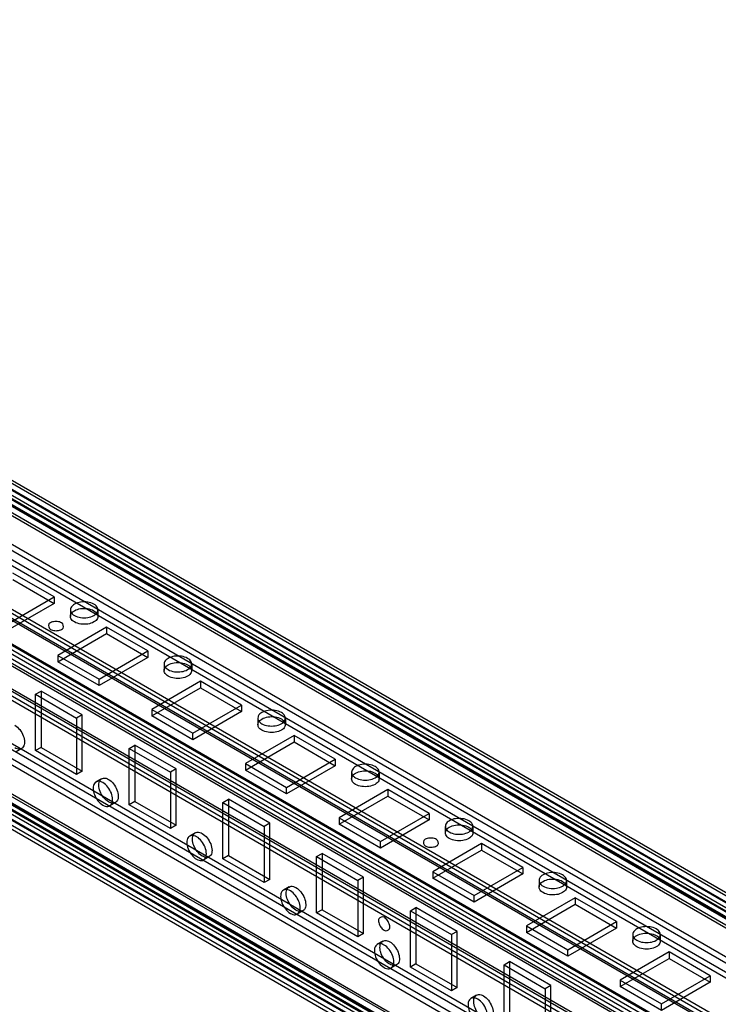
# Model space of a CAD drawing. Units: millimetres. Extents: x 419 to 1478, y 204 to 2444.
# Drawn here: x 954 to 1086, y 644 to 829 of the extents above; entities that cross this region are included whole.
import ezdxf

# ---------------------------------------------------------------- set-up
doc = ezdxf.new("R2010")
doc.units = ezdxf.units.MM
doc.header["$LTSCALE"] = 172.208879
doc.layers.get('0').update_dxf_attribs({"linetype": 'CONTINUOUS'})

msp = doc.modelspace()

# ---------------------------------------------------------------- linework, layer by layer
at = {"color": 7, "linetype": 'CONTINUOUS'}
for p, q in [((1443.01, 458.51), (801.16, 829.07)), ((802.16, 829.17), (1442.59, 459.43)), ((799.6, 826.94), (1441.8, 456.18)), ((800.86, 827.06), (1441.29, 457.32)), ((801.16, 827.85), (1441.95, 457.9)), ((801.41, 827.87), (1441.84, 458.13)), ((800.11, 825.77), (1440.54, 456.02)), ((801.38, 824.7), (1441.8, 454.96)), ((1441.95, 455.04), (801.52, 824.79)), ((1443.01, 455.65), (802.58, 825.4)), ((792.33, 822.74), (1432.76, 453)), ((800.31, 824.09), (1440.74, 454.35)), ((800.65, 823.36), (1441.08, 453.62)), ((1432.75, 451.77), (792.32, 821.51)), ((1430.99, 449.93), (790.56, 819.67)), ((791.62, 820.29), (1431.59, 450.81)), ((1471.04, 417.83), (777.72, 818.11)), ((781.89, 809.99), (1447.78, 425.55)), ((1448.13, 424.2), (781.89, 808.76)), ((780.13, 806.86), (1446.01, 422.48)), ((781.19, 807.6), (1448.06, 422.52)), ((1440.99, 427.46), (788.77, 803.97)), ((802.24, 804.8), (1447.26, 432.41)), ((800.99, 803.45), (1446.72, 430.65)), ((801.49, 803.5), (1446.51, 431.11)), ((796.13, 801.53), (1434.02, 433.26)), ((774.12, 795.7), (1418.44, 423.71)), ((1441.59, 425.32), (801.64, 794.89)), ((773.42, 793.25), (1417.73, 421.26)), ((1418.44, 422.49), (774.12, 794.48)), ((794.27, 793.04), (1441.06, 419.63)), ((1450.04, 415.67), (795.33, 793.66)), ((795.54, 793.2), (1440.56, 420.8)), ((1416.67, 420.65), (772.36, 792.64)), ((794.79, 791.9), (1439.81, 419.5)), ((773.62, 784.38), (1417.94, 412.4)), ((1419.5, 413.05), (775.18, 785.04)), ((1419.5, 411.83), (775.18, 783.82)), ((775.18, 783.65), (1419.5, 411.67)), ((775.98, 785.12), (1420.3, 413.13)), ((1421.9, 406.28), (771.29, 781.82)), ((772.35, 782.43), (1417.02, 410.24)), ((772.45, 782.2), (1415.53, 410.93)), ((772.87, 783.09), (1417.19, 411.1)), ((775.18, 782.43), (1419.5, 410.44)), ((771.7, 780.9), (1414.78, 409.63)), ((1399.77, 421.99), (795.19, 771.04)), ((960.51, 720.34), (952.73, 724.83)), ((952.73, 723.6), (960.51, 719.11)), ((951.32, 715.03), (960.51, 720.34)), ((960.51, 719.11), (951.32, 713.8)), ((960.51, 720.34), (960.51, 719.11)), ((963.57, 717.89), (963.57, 716.66)), ((968.77, 717.89), (968.77, 716.66)), ((970.41, 714.62), (961.22, 709.31)), ((961.22, 708.09), (970.41, 713.4)), ((978.19, 710.13), (970.41, 714.62)), ((970.41, 714.62), (970.41, 713.4)), ((970.41, 713.4), (978.19, 708.91)), ((961.22, 709.31), (969, 704.82)), ((961.22, 709.31), (961.22, 708.09)), ((969, 704.82), (978.19, 710.13)), ((978.19, 710.13), (978.19, 708.91)), ((969, 703.6), (961.22, 708.09)), ((978.19, 708.91), (969, 703.6)), ((981.25, 707.68), (981.25, 706.46)), ((986.45, 707.68), (986.45, 706.46)), ((969, 703.6), (969, 704.82)), ((988.09, 704.42), (978.9, 699.11)), ((995.87, 699.92), (988.09, 704.42)), ((988.09, 704.42), (988.09, 703.19)), ((956.97, 701.97), (958.04, 702.58)), ((956.97, 701.97), (964.75, 697.48)), ((956.97, 691.35), (956.97, 701.97)), ((965.81, 698.09), (958.04, 702.58)), ((958.04, 702.58), (958.04, 691.96)), ((978.9, 697.88), (988.09, 703.19)), ((988.09, 703.19), (995.87, 698.7)), ((978.9, 699.11), (986.67, 694.62)), ((978.9, 699.11), (978.9, 697.88)), ((986.67, 694.62), (995.87, 699.92)), ((995.87, 698.7), (986.67, 693.39)), ((995.87, 699.92), (995.87, 698.7)), ((965.81, 698.09), (964.75, 697.48)), ((964.75, 697.48), (964.75, 686.86)), ((965.81, 687.47), (965.81, 698.09)), ((986.67, 693.39), (978.9, 697.88)), ((998.92, 697.48), (998.92, 696.25)), ((1004.12, 697.48), (1004.12, 696.25)), ((986.67, 693.39), (986.67, 694.62)), ((1005.77, 694.21), (996.57, 688.9)), ((996.57, 687.68), (1005.77, 692.98)), ((1013.54, 689.72), (1005.77, 694.21)), ((1005.77, 694.21), (1005.77, 692.98)), ((1005.77, 692.98), (1013.54, 688.49)), ((954.39, 691.75), (953.33, 691.14)), ((958.04, 691.96), (956.97, 691.35)), ((964.75, 686.86), (956.97, 691.35)), ((958.04, 691.96), (965.81, 687.47)), ((974.65, 691.76), (975.71, 692.37)), ((974.65, 691.76), (982.43, 687.27)), ((974.65, 681.15), (974.65, 691.76)), ((983.49, 687.88), (975.71, 692.37)), ((975.71, 692.37), (975.71, 681.76)), ((996.57, 688.9), (1004.35, 684.41)), ((996.57, 688.9), (996.57, 687.68)), ((1004.35, 684.41), (1013.54, 689.72)), ((1013.54, 689.72), (1013.54, 688.49)), ((965.81, 687.47), (964.75, 686.86)), ((983.49, 687.88), (982.43, 687.27)), ((982.43, 687.27), (982.43, 676.65)), ((983.49, 677.27), (983.49, 687.88)), ((1004.35, 683.19), (996.57, 687.68)), ((1013.54, 688.49), (1004.35, 683.19)), ((1016.6, 687.27), (1016.6, 686.04)), ((1021.8, 687.27), (1021.8, 686.04)), ((969.46, 686.05), (968.4, 685.44)), ((1004.35, 683.19), (1004.35, 684.41)), ((1023.44, 684), (1014.25, 678.7)), ((1031.22, 679.51), (1023.44, 684)), ((1023.44, 684), (1023.44, 682.78)), ((972.06, 681.55), (971, 680.93)), ((975.71, 681.76), (974.65, 681.15)), ((975.71, 681.76), (983.49, 677.27)), ((992.33, 681.55), (993.39, 682.17)), ((992.33, 681.55), (1000.11, 677.06)), ((992.33, 670.94), (992.33, 681.55)), ((1001.17, 677.68), (993.39, 682.17)), ((993.39, 682.17), (993.39, 671.55)), ((1014.25, 677.47), (1023.44, 682.78)), ((1023.44, 682.78), (1031.22, 678.29)), ((982.43, 676.65), (974.65, 681.15)), ((1001.17, 677.68), (1000.11, 677.06)), ((1001.17, 667.06), (1001.17, 677.68)), ((1014.25, 678.7), (1022.03, 674.21)), ((1014.25, 678.7), (1014.25, 677.47)), ((1022.03, 674.21), (1031.22, 679.51)), ((1031.22, 678.29), (1022.03, 672.98)), ((1031.22, 679.51), (1031.22, 678.29)), ((983.49, 677.27), (982.43, 676.65)), ((987.14, 675.84), (986.08, 675.23)), ((1000.11, 677.06), (1000.11, 666.45)), ((1022.03, 672.98), (1014.25, 677.47)), ((1034.28, 677.06), (1034.28, 675.84)), ((1039.48, 677.06), (1039.48, 675.84)), ((1022.03, 672.98), (1022.03, 674.21)), ((1041.12, 673.8), (1031.93, 668.49)), ((1031.93, 667.27), (1041.12, 672.57)), ((1048.9, 669.31), (1041.12, 673.8)), ((1041.12, 673.8), (1041.12, 672.57)), ((1041.12, 672.57), (1048.9, 668.08)), ((989.74, 671.34), (988.68, 670.73)), ((993.39, 671.55), (992.33, 670.94)), ((1000.11, 666.45), (992.33, 670.94)), ((993.39, 671.55), (1001.17, 667.06)), ((1010.01, 671.35), (1011.07, 671.96)), ((1010.01, 671.35), (1017.79, 666.86)), ((1010.01, 660.73), (1010.01, 671.35)), ((1018.85, 667.47), (1011.07, 671.96)), ((1011.07, 671.96), (1011.07, 661.35)), ((1031.93, 668.49), (1039.71, 664)), ((1031.93, 668.49), (1031.93, 667.27)), ((1039.71, 664), (1048.9, 669.31)), ((1048.9, 669.31), (1048.9, 668.08)), ((1001.17, 667.06), (1000.11, 666.45)), ((1018.85, 667.47), (1017.79, 666.86)), ((1017.79, 666.86), (1017.79, 656.24)), ((1018.85, 656.85), (1018.85, 667.47)), ((1039.71, 662.77), (1031.93, 667.27)), ((1048.9, 668.08), (1039.71, 662.77)), ((1051.96, 666.86), (1051.96, 665.63)), ((1057.16, 666.86), (1057.16, 665.63)), ((1004.82, 665.64), (1003.76, 665.03)), ((1039.71, 662.77), (1039.71, 664)), ((1058.8, 663.59), (1049.61, 658.28)), ((1066.58, 659.1), (1058.8, 663.59)), ((1058.8, 663.59), (1058.8, 662.37)), ((1007.42, 661.14), (1006.36, 660.52)), ((1011.07, 661.35), (1010.01, 660.73)), ((1011.07, 661.35), (1018.85, 656.85)), ((1027.69, 661.14), (1028.75, 661.75)), ((1027.69, 661.14), (1035.46, 656.65)), ((1027.69, 650.53), (1027.69, 661.14)), ((1036.52, 657.26), (1028.75, 661.75)), ((1028.75, 661.75), (1028.75, 651.14)), ((1049.61, 657.06), (1058.8, 662.37)), ((1058.8, 662.37), (1066.58, 657.88)), ((1017.79, 656.24), (1010.01, 660.73)), ((1036.52, 657.26), (1035.46, 656.65)), ((1036.52, 646.65), (1036.52, 657.26)), ((1049.61, 658.28), (1057.38, 653.79)), ((1049.61, 658.28), (1049.61, 657.06)), ((1057.38, 653.79), (1066.58, 659.1)), ((1066.58, 657.88), (1057.38, 652.57)), ((1066.58, 659.1), (1066.58, 657.88)), ((1018.85, 656.85), (1017.79, 656.24)), ((1022.5, 655.43), (1021.44, 654.82)), ((1035.46, 656.65), (1035.46, 646.04)), ((1057.38, 652.57), (1049.61, 657.06)), ((1069.63, 656.65), (1069.63, 655.43)), ((1074.83, 656.65), (1074.83, 655.43)), ((1057.38, 652.57), (1057.38, 653.79)), ((1076.48, 653.39), (1067.28, 648.08)), ((1067.28, 646.85), (1076.48, 652.16)), ((1084.25, 648.89), (1076.48, 653.39)), ((1076.48, 653.39), (1076.48, 652.16)), ((1076.48, 652.16), (1084.25, 647.67)), ((1025.1, 650.93), (1024.04, 650.32)), ((1028.75, 651.14), (1027.69, 650.53)), ((1035.46, 646.04), (1027.69, 650.53)), ((1028.75, 651.14), (1036.52, 646.65)), ((1045.36, 650.94), (1046.42, 651.55)), ((1045.36, 650.94), (1053.14, 646.45)), ((1045.36, 640.32), (1045.36, 650.94)), ((1054.2, 647.06), (1046.42, 651.55)), ((1046.42, 651.55), (1046.42, 640.93)), ((1067.28, 648.08), (1075.06, 643.59)), ((1067.28, 648.08), (1067.28, 646.85)), ((1075.06, 643.59), (1084.25, 648.89)), ((1084.25, 648.89), (1084.25, 647.67)), ((1036.52, 646.65), (1035.46, 646.04)), ((1054.2, 647.06), (1053.14, 646.45)), ((1053.14, 646.45), (1053.14, 635.83)), ((1054.2, 636.44), (1054.2, 647.06)), ((1075.06, 642.36), (1067.28, 646.85)), ((1084.25, 647.67), (1075.06, 642.36)), ((1040.17, 645.23), (1039.11, 644.61)), ((1075.06, 642.36), (1075.06, 643.59))]:
    msp.add_line(p, q, dxfattribs=at)
for points, knots in [([(968.01, 718.95), (967.65, 719.16), (966.81, 719.41), (965.52, 719.4), (964.4, 719.07), (963.57, 718.4), (963.55, 717.39), (964.05, 716.99), (964.33, 716.83)], [0, 0, 0, 0, 0.1912, 0.396399, 0.585362, 0.731964, 0.851506, 1, 1, 1, 1]), ([(964.33, 716.83), (964.69, 716.62), (965.53, 716.37), (966.81, 716.37), (967.94, 716.71), (968.77, 717.37), (968.79, 718.39), (968.28, 718.79), (968.01, 718.95)], [0, 0, 0, 0, 0.1912, 0.396399, 0.585362, 0.731964, 0.851506, 1, 1, 1, 1]), ([(964.33, 715.6), (964.05, 715.76), (963.55, 716.16), (963.56, 717.17), (964.38, 717.84), (965.51, 718.18), (966.8, 718.18), (967.65, 717.93), (968.01, 717.72)], [0, 0, 0, 0, 0.147785, 0.266246, 0.412229, 0.600616, 0.807643, 1, 1, 1, 1]), ([(968.01, 717.72), (968.28, 717.56), (968.78, 717.17), (968.77, 716.16), (967.95, 715.49), (966.83, 715.15), (965.54, 715.14), (964.69, 715.39), (964.33, 715.6)], [0, 0, 0, 0, 0.147785, 0.266246, 0.412229, 0.600616, 0.807643, 1, 1, 1, 1]), ([(961.92, 715.44), (961.67, 715.58), (961.06, 715.74), (960.25, 715.65), (959.27, 715.31), (959.5, 714.39), (959.8, 714.21)], [0, 0, 0, 0, 0.244899, 0.499421, 0.70648, 1, 1, 1, 1]), ([(959.8, 714.21), (960.06, 714.07), (960.66, 713.91), (961.47, 714), (962.45, 714.34), (962.23, 715.26), (961.92, 715.44)], [0, 0, 0, 0, 0.244899, 0.499421, 0.70648, 1, 1, 1, 1]), ([(985.68, 708.74), (985.33, 708.95), (984.48, 709.2), (983.2, 709.2), (982.07, 708.86), (981.24, 708.2), (981.22, 707.18), (981.73, 706.78), (982.01, 706.62)], [0, 0, 0, 0, 0.1912, 0.396399, 0.585362, 0.731964, 0.851506, 1, 1, 1, 1]), ([(982.01, 705.4), (981.73, 705.55), (981.23, 705.95), (981.24, 706.96), (982.06, 707.63), (983.19, 707.97), (984.47, 707.98), (985.32, 707.73), (985.68, 707.52)], [0, 0, 0, 0, 0.147785, 0.266246, 0.412229, 0.600616, 0.807643, 1, 1, 1, 1]), ([(982.01, 706.62), (982.36, 706.41), (983.21, 706.16), (984.49, 706.17), (985.62, 706.5), (986.45, 707.16), (986.47, 708.18), (985.96, 708.58), (985.68, 708.74)], [0, 0, 0, 0, 0.1912, 0.396399, 0.585362, 0.731964, 0.851506, 1, 1, 1, 1]), ([(985.68, 707.52), (985.96, 707.36), (986.46, 706.96), (986.45, 705.95), (985.63, 705.28), (984.5, 704.94), (983.22, 704.93), (982.37, 705.19), (982.01, 705.4)], [0, 0, 0, 0, 0.147785, 0.266246, 0.412229, 0.600616, 0.807643, 1, 1, 1, 1]), ([(1003.36, 698.54), (1003, 698.74), (1002.16, 698.99), (1000.88, 698.99), (999.75, 698.66), (998.92, 697.99), (998.9, 696.98), (999.41, 696.57), (999.68, 696.41)], [0, 0, 0, 0, 0.1912, 0.396399, 0.585362, 0.731964, 0.851506, 1, 1, 1, 1]), ([(999.68, 696.41), (1000.04, 696.21), (1000.88, 695.96), (1002.17, 695.96), (1003.29, 696.29), (1004.12, 696.96), (1004.14, 697.97), (1003.64, 698.38), (1003.36, 698.54)], [0, 0, 0, 0, 0.1912, 0.396399, 0.585362, 0.731964, 0.851506, 1, 1, 1, 1]), ([(999.68, 695.19), (999.41, 695.35), (998.91, 695.75), (998.92, 696.76), (999.74, 697.42), (1000.86, 697.77), (1002.15, 697.77), (1003, 697.52), (1003.36, 697.31)], [0, 0, 0, 0, 0.147785, 0.266246, 0.412229, 0.600616, 0.807643, 1, 1, 1, 1]), ([(1003.36, 697.31), (1003.64, 697.15), (1004.14, 696.75), (1004.13, 695.75), (1003.31, 695.08), (1002.18, 694.74), (1000.89, 694.73), (1000.04, 694.98), (999.68, 695.19)], [0, 0, 0, 0, 0.147785, 0.266246, 0.412229, 0.600616, 0.807643, 1, 1, 1, 1]), ([(953.09, 696.13), (953.44, 695.92), (954.08, 695.32), (954.72, 694.2), (954.99, 693.06), (954.83, 692.01), (953.96, 691.49), (953.36, 691.72), (953.09, 691.88)], [0, 0, 0, 0, 0.191199, 0.396396, 0.585358, 0.731962, 0.851506, 1, 1, 1, 1]), ([(1021.04, 688.33), (1020.68, 688.54), (1019.84, 688.79), (1018.56, 688.79), (1017.43, 688.45), (1016.6, 687.79), (1016.58, 686.77), (1017.08, 686.37), (1017.36, 686.21)], [0, 0, 0, 0, 0.1912, 0.396399, 0.585362, 0.731964, 0.851506, 1, 1, 1, 1]), ([(1017.36, 684.98), (1017.09, 685.14), (1016.59, 685.54), (1016.59, 686.55), (1017.42, 687.22), (1018.54, 687.56), (1019.83, 687.57), (1020.68, 687.31), (1021.04, 687.11)], [0, 0, 0, 0, 0.147785, 0.266246, 0.412229, 0.600616, 0.807643, 1, 1, 1, 1]), ([(1017.36, 686.21), (1017.72, 686), (1018.56, 685.75), (1019.85, 685.75), (1020.97, 686.09), (1021.8, 686.75), (1021.82, 687.77), (1021.32, 688.17), (1021.04, 688.33)], [0, 0, 0, 0, 0.1912, 0.396399, 0.585362, 0.731964, 0.851506, 1, 1, 1, 1]), ([(1021.04, 687.11), (1021.32, 686.95), (1021.82, 686.55), (1021.81, 685.54), (1020.99, 684.87), (1019.86, 684.53), (1018.57, 684.52), (1017.72, 684.78), (1017.36, 684.98)], [0, 0, 0, 0, 0.147785, 0.266246, 0.412229, 0.600616, 0.807643, 1, 1, 1, 1]), ([(969.7, 685.31), (969.43, 685.47), (968.83, 685.7), (967.96, 685.19), (967.79, 684.15), (968.06, 683), (968.7, 681.88), (969.34, 681.27), (969.7, 681.06)], [0, 0, 0, 0, 0.147785, 0.266248, 0.412233, 0.600619, 0.807645, 1, 1, 1, 1]), ([(970.76, 681.68), (970.41, 681.88), (969.77, 682.49), (969.13, 683.6), (968.86, 684.74), (969.02, 685.79), (969.89, 686.32), (970.49, 686.08), (970.76, 685.92)], [0, 0, 0, 0, 0.191199, 0.396396, 0.585358, 0.731962, 0.851506, 1, 1, 1, 1]), ([(969.7, 681.06), (969.98, 680.9), (970.57, 680.67), (971.44, 681.18), (971.61, 682.23), (971.34, 683.37), (970.71, 684.49), (970.06, 685.1), (969.7, 685.31)], [0, 0, 0, 0, 0.147785, 0.266248, 0.412233, 0.600619, 0.807645, 1, 1, 1, 1]), ([(970.76, 685.92), (971.12, 685.72), (971.76, 685.11), (972.4, 684), (972.67, 682.86), (972.51, 681.8), (971.64, 681.28), (971.04, 681.52), (970.76, 681.68)], [0, 0, 0, 0, 0.191199, 0.396396, 0.585358, 0.731962, 0.851506, 1, 1, 1, 1]), ([(1038.72, 678.12), (1038.36, 678.33), (1037.52, 678.58), (1036.23, 678.58), (1035.11, 678.24), (1034.28, 677.58), (1034.26, 676.56), (1034.76, 676.16), (1035.04, 676)], [0, 0, 0, 0, 0.1912, 0.396399, 0.585362, 0.731964, 0.851506, 1, 1, 1, 1]), ([(1035.04, 676), (1035.4, 675.8), (1036.24, 675.54), (1037.52, 675.55), (1038.65, 675.88), (1039.48, 676.55), (1039.5, 677.56), (1038.99, 677.96), (1038.72, 678.12)], [0, 0, 0, 0, 0.1912, 0.396399, 0.585362, 0.731964, 0.851506, 1, 1, 1, 1]), ([(988.44, 671.47), (988.08, 671.68), (987.44, 672.28), (986.81, 673.39), (986.53, 674.54), (986.69, 675.59), (987.56, 676.11), (988.16, 675.88), (988.44, 675.72)], [0, 0, 0, 0, 0.191199, 0.396396, 0.585358, 0.731962, 0.851506, 1, 1, 1, 1]), ([(1035.04, 674.78), (1034.76, 674.94), (1034.26, 675.33), (1034.27, 676.34), (1035.09, 677.01), (1036.22, 677.35), (1037.51, 677.36), (1038.36, 677.11), (1038.72, 676.9)], [0, 0, 0, 0, 0.147785, 0.266246, 0.412229, 0.600616, 0.807643, 1, 1, 1, 1]), ([(1038.72, 676.9), (1038.99, 676.74), (1039.49, 676.34), (1039.49, 675.33), (1038.66, 674.66), (1037.54, 674.32), (1036.25, 674.32), (1035.4, 674.57), (1035.04, 674.78)], [0, 0, 0, 0, 0.147785, 0.266246, 0.412229, 0.600616, 0.807643, 1, 1, 1, 1]), ([(987.38, 675.1), (987.1, 675.26), (986.51, 675.5), (985.64, 674.99), (985.47, 673.94), (985.74, 672.79), (986.38, 671.67), (987.02, 671.07), (987.38, 670.86)], [0, 0, 0, 0, 0.147785, 0.266248, 0.412233, 0.600619, 0.807645, 1, 1, 1, 1]), ([(987.38, 670.86), (987.66, 670.7), (988.25, 670.46), (989.12, 670.97), (989.29, 672.02), (989.02, 673.17), (988.38, 674.29), (987.74, 674.9), (987.38, 675.1)], [0, 0, 0, 0, 0.147785, 0.266248, 0.412233, 0.600619, 0.807645, 1, 1, 1, 1]), ([(988.44, 675.72), (988.8, 675.51), (989.44, 674.91), (990.08, 673.79), (990.35, 672.65), (990.19, 671.6), (989.32, 671.07), (988.72, 671.31), (988.44, 671.47)], [0, 0, 0, 0, 0.191199, 0.396396, 0.585358, 0.731962, 0.851506, 1, 1, 1, 1]), ([(1032.64, 674.61), (1032.38, 674.76), (1031.77, 674.91), (1030.96, 674.82), (1029.98, 674.48), (1030.21, 673.56), (1030.51, 673.39)], [0, 0, 0, 0, 0.244899, 0.499421, 0.70648, 1, 1, 1, 1]), ([(1030.51, 673.39), (1030.77, 673.24), (1031.38, 673.09), (1032.18, 673.18), (1033.17, 673.52), (1032.94, 674.44), (1032.64, 674.61)], [0, 0, 0, 0, 0.244899, 0.499421, 0.70648, 1, 1, 1, 1]), ([(1056.39, 667.92), (1056.04, 668.13), (1055.19, 668.38), (1053.91, 668.37), (1052.79, 668.04), (1051.95, 667.37), (1051.94, 666.36), (1052.44, 665.96), (1052.72, 665.8)], [0, 0, 0, 0, 0.1912, 0.396399, 0.585362, 0.731964, 0.851506, 1, 1, 1, 1]), ([(1052.72, 664.57), (1052.44, 664.73), (1051.94, 665.13), (1051.95, 666.14), (1052.77, 666.81), (1053.9, 667.15), (1055.19, 667.15), (1056.03, 666.9), (1056.39, 666.69)], [0, 0, 0, 0, 0.147785, 0.266246, 0.412229, 0.600616, 0.807643, 1, 1, 1, 1]), ([(1052.72, 665.8), (1053.08, 665.59), (1053.92, 665.34), (1055.2, 665.34), (1056.33, 665.68), (1057.16, 666.34), (1057.18, 667.36), (1056.67, 667.76), (1056.39, 667.92)], [0, 0, 0, 0, 0.1912, 0.396399, 0.585362, 0.731964, 0.851506, 1, 1, 1, 1]), ([(1056.39, 666.69), (1056.67, 666.53), (1057.17, 666.14), (1057.16, 665.13), (1056.34, 664.46), (1055.22, 664.12), (1053.93, 664.11), (1053.08, 664.36), (1052.72, 664.57)], [0, 0, 0, 0, 0.147785, 0.266246, 0.412229, 0.600616, 0.807643, 1, 1, 1, 1]), ([(1005.06, 664.9), (1004.78, 665.06), (1004.19, 665.29), (1003.32, 664.78), (1003.15, 663.73), (1003.42, 662.59), (1004.06, 661.47), (1004.7, 660.86), (1005.06, 660.65)], [0, 0, 0, 0, 0.147785, 0.266248, 0.412233, 0.600619, 0.807645, 1, 1, 1, 1]), ([(1006.12, 661.26), (1005.76, 661.47), (1005.12, 662.07), (1004.48, 663.19), (1004.21, 664.33), (1004.37, 665.38), (1005.24, 665.91), (1005.84, 665.67), (1006.12, 665.51)], [0, 0, 0, 0, 0.191199, 0.396396, 0.585358, 0.731962, 0.851506, 1, 1, 1, 1]), ([(1005.06, 660.65), (1005.34, 660.49), (1005.93, 660.26), (1006.8, 660.77), (1006.97, 661.82), (1006.7, 662.96), (1006.06, 664.08), (1005.42, 664.69), (1005.06, 664.9)], [0, 0, 0, 0, 0.147785, 0.266248, 0.412233, 0.600619, 0.807645, 1, 1, 1, 1]), ([(1006.12, 665.51), (1006.48, 665.3), (1007.12, 664.7), (1007.75, 663.59), (1008.03, 662.44), (1007.87, 661.39), (1007, 660.87), (1006.4, 661.1), (1006.12, 661.26)], [0, 0, 0, 0, 0.191199, 0.396396, 0.585358, 0.731962, 0.851506, 1, 1, 1, 1]), ([(1022.74, 659.92), (1022.43, 660.09), (1021.53, 659.84), (1021.72, 658.82), (1022.04, 658.07), (1022.48, 657.61), (1022.74, 657.47)], [0, 0, 0, 0, 0.291941, 0.497951, 0.753238, 1, 1, 1, 1]), ([(1022.74, 657.47), (1023.04, 657.29), (1023.94, 657.55), (1023.76, 658.57), (1023.43, 659.32), (1022.99, 659.77), (1022.74, 659.92)], [0, 0, 0, 0, 0.291941, 0.497951, 0.753238, 1, 1, 1, 1]), ([(1074.07, 657.71), (1073.71, 657.92), (1072.87, 658.17), (1071.59, 658.17), (1070.46, 657.83), (1069.63, 657.17), (1069.61, 656.15), (1070.12, 655.75), (1070.4, 655.59)], [0, 0, 0, 0, 0.1912, 0.396399, 0.585362, 0.731964, 0.851506, 1, 1, 1, 1]), ([(1070.4, 655.59), (1070.75, 655.38), (1071.6, 655.13), (1072.88, 655.13), (1074, 655.47), (1074.84, 656.13), (1074.85, 657.15), (1074.35, 657.55), (1074.07, 657.71)], [0, 0, 0, 0, 0.1912, 0.396399, 0.585362, 0.731964, 0.851506, 1, 1, 1, 1]), ([(1023.8, 651.06), (1023.44, 651.26), (1022.8, 651.87), (1022.16, 652.98), (1021.89, 654.12), (1022.05, 655.18), (1022.92, 655.7), (1023.52, 655.46), (1023.8, 655.3)], [0, 0, 0, 0, 0.191199, 0.396396, 0.585358, 0.731962, 0.851506, 1, 1, 1, 1]), ([(1070.4, 654.37), (1070.12, 654.52), (1069.62, 654.92), (1069.63, 655.93), (1070.45, 656.6), (1071.57, 656.94), (1072.86, 656.95), (1073.71, 656.7), (1074.07, 656.49)], [0, 0, 0, 0, 0.147785, 0.266246, 0.412229, 0.600616, 0.807643, 1, 1, 1, 1]), ([(1074.07, 656.49), (1074.35, 656.33), (1074.85, 655.93), (1074.84, 654.92), (1074.02, 654.25), (1072.89, 653.91), (1071.6, 653.9), (1070.76, 654.16), (1070.4, 654.37)], [0, 0, 0, 0, 0.147785, 0.266246, 0.412229, 0.600616, 0.807643, 1, 1, 1, 1]), ([(1022.74, 654.69), (1022.46, 654.85), (1021.87, 655.08), (1021, 654.57), (1020.83, 653.53), (1021.09, 652.38), (1021.73, 651.26), (1022.38, 650.65), (1022.74, 650.45)], [0, 0, 0, 0, 0.147785, 0.266248, 0.412233, 0.600619, 0.807645, 1, 1, 1, 1]), ([(1022.74, 650.45), (1023.01, 650.29), (1023.61, 650.05), (1024.48, 650.56), (1024.65, 651.61), (1024.38, 652.75), (1023.74, 653.87), (1023.1, 654.48), (1022.74, 654.69)], [0, 0, 0, 0, 0.147785, 0.266248, 0.412233, 0.600619, 0.807645, 1, 1, 1, 1]), ([(1023.8, 655.3), (1024.15, 655.1), (1024.79, 654.49), (1025.43, 653.38), (1025.7, 652.24), (1025.55, 651.19), (1024.67, 650.66), (1024.07, 650.9), (1023.8, 651.06)], [0, 0, 0, 0, 0.191199, 0.396396, 0.585358, 0.731962, 0.851506, 1, 1, 1, 1]), ([(1040.41, 644.49), (1040.14, 644.64), (1039.54, 644.88), (1038.67, 644.37), (1038.5, 643.32), (1038.77, 642.18), (1039.41, 641.06), (1040.05, 640.45), (1040.41, 640.24)], [0, 0, 0, 0, 0.147785, 0.266248, 0.412233, 0.600619, 0.807645, 1, 1, 1, 1]), ([(1041.47, 640.85), (1041.12, 641.06), (1040.48, 641.66), (1039.84, 642.77), (1039.57, 643.92), (1039.73, 644.97), (1040.6, 645.49), (1041.2, 645.26), (1041.47, 645.1)], [0, 0, 0, 0, 0.191199, 0.396396, 0.585358, 0.731962, 0.851506, 1, 1, 1, 1]), ([(1040.41, 640.24), (1040.69, 640.08), (1041.28, 639.85), (1042.15, 640.36), (1042.32, 641.4), (1042.06, 642.55), (1041.42, 643.67), (1040.77, 644.28), (1040.41, 644.49)], [0, 0, 0, 0, 0.147785, 0.266248, 0.412233, 0.600619, 0.807645, 1, 1, 1, 1]), ([(1041.47, 645.1), (1041.83, 644.89), (1042.47, 644.29), (1043.11, 643.17), (1043.38, 642.03), (1043.22, 640.98), (1042.35, 640.46), (1041.75, 640.69), (1041.47, 640.85)], [0, 0, 0, 0, 0.191199, 0.396396, 0.585358, 0.731962, 0.851506, 1, 1, 1, 1])]:
    msp.add_open_spline(points, degree=3, knots=knots, dxfattribs=at)

doc.saveas('drawing.dxf')
